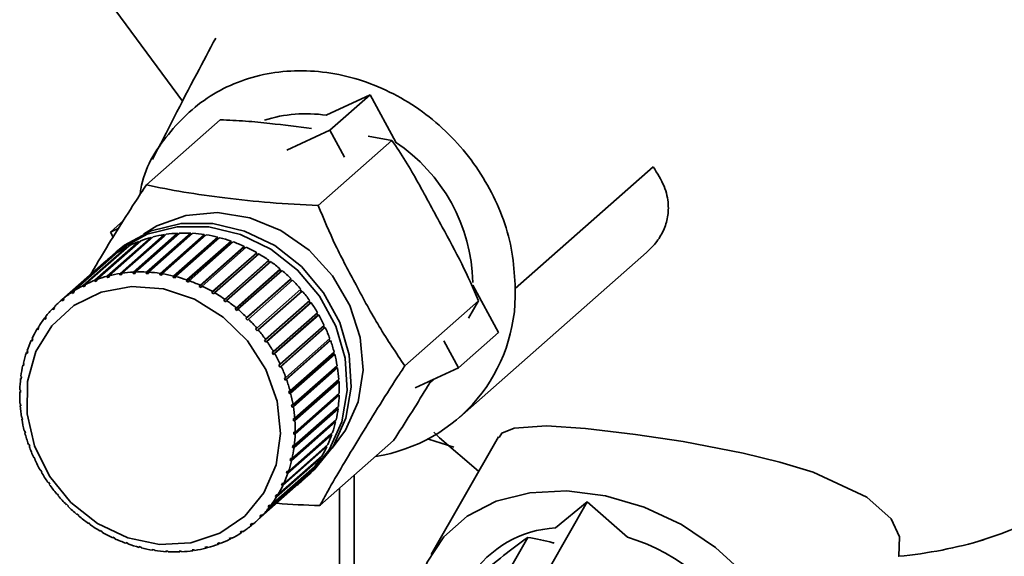
# Paper-space layout 'Blatt1' of a CAD drawing. Units: millimetres. Extents: x 0 to 5940, y 0 to 4200.
# Drawn here: x 5056 to 5092, y 1982 to 2001 of the extents above; entities that cross this region are included whole.
import ezdxf

# ---------------------------------------------------------------- set-up
doc = ezdxf.new("R2010")
doc.units = ezdxf.units.MM
doc.header["$LTSCALE"] = 10

psp = doc.layouts.new('Blatt1')

# ---------------------------------------------------------------- linework, layer by layer
at = {"color": 7, "linetype": 'Continuous', "lineweight": 35}
for p, q in [((5058.862, 2002.347), (5061.887, 1998.246)), ((5067.167, 1997.728), (5068.778, 1998.475)), ((5067.305, 1997.176), (5068.778, 1998.475)), ((5068.778, 1998.475), (5069.721, 1996.733)), ((5063.268, 1997.562), (5060.556, 1995.17)), ((5065.716, 1996.439), (5067.305, 1997.176)), ((5067.305, 1997.176), (5067.842, 1996.183)), ((5069.582, 1996.802), (5068.715, 1996.958)), ((5069.582, 1996.802), (5066.87, 1994.41)), ((5079.19, 1995.827), (5074.118, 1991.353)), ((5059.725, 1993.869), (5059.231, 1993.433)), ((5059.114, 1991.81), (5060.734, 1993.239)), ((5060.807, 1993.258), (5059.187, 1991.828)), ((5059.231, 1993.433), (5059.544, 1993.579)), ((5059.334, 1993.242), (5059.231, 1993.433)), ((5061.216, 1993.3), (5059.581, 1991.858)), ((5059.585, 1991.91), (5061.206, 1993.339)), ((5061.281, 1993.35), (5059.66, 1991.921)), ((5061.697, 1993.351), (5060.062, 1991.909)), ((5060.07, 1991.961), (5061.69, 1993.39)), ((5061.767, 1993.394), (5060.147, 1991.965)), ((5062.186, 1993.353), (5060.551, 1991.91)), ((5060.563, 1991.963), (5062.183, 1993.392)), ((5062.261, 1993.388), (5060.641, 1991.959)), ((5060.734, 1993.239), (5060.747, 1993.204)), ((5062.679, 1993.305), (5061.044, 1991.863)), ((5061.06, 1991.915), (5062.68, 1993.344)), ((5062.758, 1993.332), (5061.138, 1991.903)), ((5061.206, 1993.339), (5061.216, 1993.3)), ((5061.216, 1993.3), (5061.225, 1993.301)), ((5061.556, 1991.818), (5063.177, 1993.247)), ((5061.69, 1993.39), (5061.697, 1993.351)), ((5061.697, 1993.351), (5061.72, 1993.352)), ((5062.183, 1993.392), (5062.186, 1993.353)), ((5062.186, 1993.353), (5062.219, 1993.351)), ((5062.68, 1993.344), (5062.679, 1993.305)), ((5062.679, 1993.305), (5062.721, 1993.299)), ((5063.177, 1993.247), (5063.172, 1993.209)), ((5058.229, 1991.466), (5059.849, 1992.895)), ((5059.915, 1992.929), (5058.295, 1991.5)), ((5058.66, 1991.661), (5060.281, 1993.09)), ((5060.351, 1993.117), (5058.73, 1991.688)), ((5059.849, 1992.895), (5059.859, 1992.879)), ((5060.281, 1993.09), (5060.292, 1993.065)), ((5063.172, 1993.209), (5061.537, 1991.767)), ((5063.254, 1993.228), (5061.633, 1991.799)), ((5063.658, 1993.065), (5062.023, 1991.623)), ((5062.046, 1991.673), (5063.667, 1993.102)), ((5063.743, 1993.075), (5062.122, 1991.646)), ((5064.135, 1992.875), (5062.499, 1991.433)), ((5062.526, 1991.482), (5064.147, 1992.911)), ((5064.221, 1992.877), (5062.6, 1991.448)), ((5063.172, 1993.209), (5063.219, 1993.197)), ((5063.667, 1993.102), (5063.658, 1993.065)), ((5063.658, 1993.065), (5063.71, 1993.047)), ((5064.147, 1992.911), (5064.135, 1992.875)), ((5064.135, 1992.875), (5064.19, 1992.85)), ((5057.824, 1991.227), (5059.444, 1992.656)), ((5059.506, 1992.696), (5057.886, 1991.267)), ((5059.441, 1992.703), (5059.294, 1992.573)), ((5059.444, 1992.656), (5059.45, 1992.647)), ((5064.596, 1992.641), (5062.961, 1991.198)), ((5062.991, 1991.245), (5064.612, 1992.674)), ((5064.683, 1992.633), (5063.062, 1991.204)), ((5064.612, 1992.674), (5064.596, 1992.641)), ((5064.596, 1992.641), (5064.653, 1992.607)), ((5072.063, 1986.612), (5078.942, 1992.679)), ((5058.999, 1992.313), (5057.379, 1990.884)), ((5057.449, 1990.945), (5059.07, 1992.374)), ((5059.126, 1992.421), (5057.506, 1990.991)), ((5059.07, 1992.374), (5059.071, 1992.372)), ((5065.038, 1992.364), (5063.403, 1990.922)), ((5063.436, 1990.966), (5065.057, 1992.395)), ((5065.125, 1992.348), (5063.504, 1990.919)), ((5065.057, 1992.395), (5065.038, 1992.364)), ((5065.038, 1992.364), (5065.096, 1992.323)), ((5059.187, 1991.823), (5059.113, 1991.758)), ((5059.113, 1991.758), (5059.114, 1991.81)), ((5059.187, 1991.828), (5059.186, 1991.777)), ((5059.581, 1991.858), (5059.585, 1991.91)), ((5059.656, 1991.869), (5059.581, 1991.858)), ((5059.66, 1991.921), (5059.656, 1991.869)), ((5060.062, 1991.909), (5060.07, 1991.961)), ((5060.139, 1991.912), (5060.062, 1991.909)), ((5060.147, 1991.965), (5060.139, 1991.912)), ((5060.551, 1991.91), (5060.563, 1991.963)), ((5060.629, 1991.906), (5060.551, 1991.91)), ((5060.641, 1991.959), (5060.629, 1991.906)), ((5061.044, 1991.863), (5061.06, 1991.915)), ((5061.122, 1991.851), (5061.044, 1991.863)), ((5061.138, 1991.903), (5061.122, 1991.851)), ((5061.537, 1991.767), (5061.556, 1991.818)), ((5061.633, 1991.799), (5061.614, 1991.748)), ((5065.456, 1992.047), (5063.821, 1990.605)), ((5063.858, 1990.647), (5065.478, 1992.076)), ((5065.542, 1992.023), (5063.922, 1990.594)), ((5065.478, 1992.076), (5065.456, 1992.047)), ((5065.456, 1992.047), (5065.514, 1991.998)), ((5058.235, 1991.418), (5058.229, 1991.466)), ((5058.298, 1991.473), (5058.235, 1991.418)), ((5058.301, 1991.451), (5058.235, 1991.418)), ((5058.295, 1991.5), (5058.301, 1991.451)), ((5058.663, 1991.611), (5058.66, 1991.661)), ((5058.731, 1991.671), (5058.663, 1991.611)), ((5058.733, 1991.637), (5058.663, 1991.611)), ((5058.73, 1991.688), (5058.733, 1991.637)), ((5059.186, 1991.777), (5059.113, 1991.758)), ((5061.614, 1991.748), (5061.537, 1991.767)), ((5062.023, 1991.623), (5062.046, 1991.673)), ((5062.099, 1991.596), (5062.023, 1991.623)), ((5062.122, 1991.646), (5062.099, 1991.596)), ((5062.499, 1991.433), (5062.526, 1991.482)), ((5062.573, 1991.399), (5062.499, 1991.433)), ((5062.6, 1991.448), (5062.573, 1991.399)), ((5065.846, 1991.694), (5064.211, 1990.252)), ((5064.251, 1990.291), (5065.872, 1991.72)), ((5065.931, 1991.661), (5064.31, 1990.232)), ((5065.872, 1991.72), (5065.846, 1991.694)), ((5065.846, 1991.694), (5065.903, 1991.637)), ((5072.559, 1991.484), (5073.501, 1989.742)), ((5057.833, 1991.18), (5057.824, 1991.227)), ((5057.892, 1991.232), (5057.833, 1991.18)), ((5057.895, 1991.22), (5057.833, 1991.18)), ((5057.886, 1991.267), (5057.895, 1991.22)), ((5062.961, 1991.198), (5062.991, 1991.245)), ((5063.032, 1991.158), (5062.961, 1991.198)), ((5063.062, 1991.204), (5063.032, 1991.158)), ((5064.613, 1989.902), (5066.234, 1991.331)), ((5066.259, 1991.244), (5064.624, 1989.802)), ((5066.287, 1991.267), (5064.667, 1989.838)), ((5066.206, 1991.307), (5066.259, 1991.244)), ((5066.259, 1991.244), (5066.287, 1991.267)), ((5057.461, 1990.9), (5057.449, 1990.945)), ((5057.517, 1990.949), (5057.461, 1990.9)), ((5057.518, 1990.947), (5057.461, 1990.9)), ((5057.506, 1990.991), (5057.518, 1990.947)), ((5063.403, 1990.922), (5063.436, 1990.966)), ((5063.504, 1990.919), (5063.47, 1990.874)), ((5064.94, 1989.483), (5066.56, 1990.912)), ((5066.578, 1990.824), (5064.942, 1989.382)), ((5066.608, 1990.844), (5064.988, 1989.415)), ((5066.533, 1990.888), (5066.578, 1990.824)), ((5066.578, 1990.824), (5066.608, 1990.844)), ((5072.77, 1990.907), (5070.058, 1988.515)), ((5072.397, 1990.263), (5072.77, 1990.907)), ((5057.108, 1990.623), (5057.161, 1990.67)), ((5057.123, 1990.581), (5057.108, 1990.623)), ((5057.174, 1990.633), (5057.123, 1990.581)), ((5057.159, 1990.676), (5057.174, 1990.633)), ((5063.821, 1990.605), (5063.858, 1990.647)), ((5063.884, 1990.552), (5063.821, 1990.605)), ((5063.922, 1990.594), (5063.884, 1990.552)), ((5066.858, 1990.379), (5065.222, 1988.937)), ((5065.228, 1989.038), (5066.849, 1990.467)), ((5066.89, 1990.396), (5065.27, 1988.967)), ((5066.821, 1990.443), (5066.858, 1990.379)), ((5066.858, 1990.379), (5066.89, 1990.396)), ((5056.804, 1990.264), (5056.855, 1990.309)), ((5056.821, 1990.225), (5056.804, 1990.264)), ((5056.866, 1990.283), (5056.821, 1990.225)), ((5056.849, 1990.323), (5056.866, 1990.283)), ((5064.211, 1990.252), (5064.251, 1990.291)), ((5064.27, 1990.193), (5064.211, 1990.252)), ((5064.31, 1990.232), (5064.27, 1990.193)), ((5065.476, 1988.572), (5067.096, 1990.001)), ((5067.067, 1989.976), (5067.096, 1989.914)), ((5056.54, 1989.873), (5056.589, 1989.916)), ((5056.559, 1989.836), (5056.54, 1989.873)), ((5056.579, 1989.936), (5056.598, 1989.9)), ((5064.57, 1989.866), (5064.613, 1989.902)), ((5064.624, 1989.802), (5064.57, 1989.866)), ((5064.667, 1989.838), (5064.624, 1989.802)), ((5067.096, 1989.914), (5065.461, 1988.472)), ((5067.131, 1989.927), (5065.511, 1988.498)), ((5067.096, 1989.914), (5067.131, 1989.927)), ((5073.501, 1989.742), (5072.028, 1988.443)), ((5056.319, 1989.452), (5056.367, 1989.494)), ((5056.34, 1989.419), (5056.319, 1989.452)), ((5056.372, 1989.486), (5056.34, 1989.419)), ((5056.351, 1989.52), (5056.372, 1989.486)), ((5064.895, 1989.45), (5064.94, 1989.483)), ((5064.942, 1989.382), (5064.895, 1989.45)), ((5064.988, 1989.415), (5064.942, 1989.382)), ((5067.292, 1989.432), (5065.657, 1987.99)), ((5065.68, 1988.09), (5067.3, 1989.519)), ((5067.328, 1989.442), (5065.707, 1988.013)), ((5067.27, 1989.492), (5067.292, 1989.432)), ((5067.292, 1989.432), (5067.328, 1989.442)), ((5071.491, 1989.435), (5072.028, 1988.443)), ((5056.142, 1989.006), (5056.189, 1989.047)), ((5056.165, 1988.976), (5056.142, 1989.006)), ((5056.189, 1989.047), (5056.165, 1988.976)), ((5056.167, 1989.077), (5056.189, 1989.047)), ((5065.181, 1989.009), (5065.228, 1989.038)), ((5065.222, 1988.937), (5065.181, 1989.009)), ((5065.27, 1988.967), (5065.222, 1988.937)), ((5067.442, 1988.94), (5065.806, 1987.498)), ((5065.838, 1987.595), (5067.458, 1989.024)), ((5067.479, 1988.945), (5065.859, 1987.516)), ((5067.427, 1988.996), (5067.442, 1988.94)), ((5067.442, 1988.94), (5067.479, 1988.945)), ((5056.012, 1988.538), (5056.049, 1988.571)), ((5056.036, 1988.512), (5056.012, 1988.538)), ((5056.03, 1988.613), (5056.053, 1988.586)), ((5056.053, 1988.586), (5056.036, 1988.512)), ((5065.426, 1988.546), (5065.476, 1988.572)), ((5065.461, 1988.472), (5065.426, 1988.546)), ((5065.511, 1988.498), (5065.461, 1988.472)), ((5067.545, 1988.44), (5065.91, 1986.998)), ((5065.949, 1987.092), (5067.57, 1988.521)), ((5067.583, 1988.442), (5065.963, 1987.013)), ((5067.536, 1988.491), (5067.545, 1988.44)), ((5067.545, 1988.44), (5067.583, 1988.442)), ((5072.028, 1988.443), (5070.438, 1987.706)), ((5055.93, 1988.055), (5055.96, 1988.081)), ((5055.954, 1988.032), (5055.93, 1988.055)), ((5055.94, 1988.131), (5055.963, 1988.109)), ((5055.963, 1988.109), (5055.954, 1988.032)), ((5065.629, 1988.067), (5065.68, 1988.09)), ((5065.657, 1987.99), (5065.629, 1988.067)), ((5065.707, 1988.013), (5065.657, 1987.99)), ((5067.6, 1987.939), (5065.965, 1986.497)), ((5066.013, 1986.587), (5067.633, 1988.016)), ((5067.639, 1987.937), (5066.018, 1986.508)), ((5067.597, 1987.984), (5067.6, 1987.939)), ((5067.6, 1987.939), (5067.639, 1987.937)), ((5055.896, 1987.559), (5055.921, 1987.581)), ((5055.92, 1987.54), (5055.896, 1987.559)), ((5055.898, 1987.637), (5055.922, 1987.618)), ((5055.922, 1987.618), (5055.92, 1987.54)), ((5065.786, 1987.576), (5065.838, 1987.595)), ((5065.806, 1987.498), (5065.786, 1987.576)), ((5065.859, 1987.516), (5065.806, 1987.498)), ((5067.607, 1987.441), (5065.972, 1985.999)), ((5066.028, 1986.084), (5067.648, 1987.513)), ((5067.608, 1987.478), (5067.607, 1987.441)), ((5067.607, 1987.441), (5067.646, 1987.435)), ((5055.905, 1987.135), (5055.929, 1987.12)), ((5055.911, 1987.056), (5055.932, 1987.075)), ((5055.929, 1987.12), (5055.935, 1987.041)), ((5065.896, 1987.077), (5065.949, 1987.092)), ((5065.91, 1986.998), (5065.896, 1987.077)), ((5067.646, 1987.435), (5066.025, 1986.006)), ((5055.935, 1987.041), (5055.911, 1987.056)), ((5065.963, 1987.013), (5065.91, 1986.998)), ((5067.566, 1986.951), (5065.931, 1985.509)), ((5067.604, 1986.941), (5065.984, 1985.512)), ((5065.994, 1985.588), (5067.614, 1987.018)), ((5067.569, 1986.978), (5067.566, 1986.951)), ((5067.566, 1986.951), (5067.604, 1986.941)), ((5055.961, 1986.63), (5055.984, 1986.619)), ((5055.974, 1986.551), (5055.993, 1986.568)), ((5055.998, 1986.54), (5055.974, 1986.551)), ((5055.984, 1986.619), (5055.998, 1986.54)), ((5067.476, 1986.473), (5065.841, 1985.031)), ((5067.514, 1986.459), (5065.894, 1985.03)), ((5065.911, 1985.105), (5067.531, 1986.534)), ((5065.959, 1986.576), (5066.013, 1986.587)), ((5065.965, 1986.497), (5065.959, 1986.576)), ((5066.018, 1986.508), (5065.965, 1986.497)), ((5067.48, 1986.488), (5067.476, 1986.473)), ((5067.476, 1986.473), (5067.514, 1986.459)), ((5056.065, 1986.127), (5056.088, 1986.12)), ((5056.085, 1986.049), (5056.102, 1986.063)), ((5056.108, 1986.041), (5056.085, 1986.049)), ((5056.088, 1986.12), (5056.108, 1986.041)), ((5067.34, 1986.012), (5065.705, 1984.57)), ((5067.377, 1985.995), (5065.756, 1984.566)), ((5065.781, 1984.637), (5067.401, 1986.066)), ((5065.972, 1985.999), (5065.974, 1986.077)), ((5066.025, 1986.006), (5065.972, 1985.999)), ((5065.974, 1986.077), (5066.028, 1986.084)), ((5067.34, 1986.012), (5067.34, 1986.012)), ((5067.34, 1986.012), (5067.377, 1985.995)), ((5067.878, 1986.146), (5067.385, 1985.491)), ((5056.216, 1985.63), (5056.238, 1985.627)), ((5056.238, 1985.627), (5056.265, 1985.55)), ((5069.644, 1985.772), (5066.931, 1983.38)), ((5071.863, 1985.531), (5070.923, 1985.825)), ((5073.5, 1985.905), (5071.029, 1981.585)), ((5056.244, 1985.554), (5056.259, 1985.567)), ((5056.265, 1985.55), (5056.244, 1985.554)), ((5067.193, 1985.552), (5065.573, 1984.123)), ((5065.604, 1984.191), (5067.225, 1985.62)), ((5065.931, 1985.509), (5065.94, 1985.585)), ((5065.984, 1985.512), (5065.931, 1985.509)), ((5065.94, 1985.585), (5065.994, 1985.588)), ((5067.166, 1985.568), (5067.193, 1985.552)), ((5056.413, 1985.145), (5056.433, 1985.146)), ((5056.433, 1985.146), (5056.468, 1985.071)), ((5056.448, 1985.071), (5056.462, 1985.083)), ((5056.468, 1985.071), (5056.448, 1985.071)), ((5066.965, 1985.136), (5065.344, 1983.707)), ((5065.383, 1983.77), (5067.003, 1985.199)), ((5065.841, 1985.031), (5065.858, 1985.105)), ((5065.894, 1985.03), (5065.841, 1985.031)), ((5065.858, 1985.105), (5065.911, 1985.105)), ((5066.946, 1985.149), (5066.965, 1985.136)), ((5056.653, 1984.677), (5056.672, 1984.68)), ((5056.672, 1984.68), (5056.713, 1984.609)), ((5056.695, 1984.605), (5056.708, 1984.617)), ((5056.713, 1984.609), (5056.695, 1984.605)), ((5066.695, 1984.749), (5065.074, 1983.32)), ((5065.119, 1983.379), (5066.74, 1984.808)), ((5065.705, 1984.57), (5065.729, 1984.641)), ((5065.756, 1984.566), (5065.705, 1984.57)), ((5065.729, 1984.641), (5065.781, 1984.637)), ((5066.46, 1984.448), (5066.607, 1984.578)), ((5066.684, 1984.758), (5066.695, 1984.749)), ((5056.936, 1984.228), (5056.952, 1984.235)), ((5056.952, 1984.235), (5056.999, 1984.167)), ((5064.544, 1982.759), (5066.165, 1984.188)), ((5066.385, 1984.396), (5064.764, 1982.967)), ((5064.815, 1983.02), (5066.436, 1984.449)), ((5065.522, 1984.131), (5065.554, 1984.199)), ((5065.593, 1984.193), (5065.522, 1984.131)), ((5065.554, 1984.199), (5065.604, 1984.191)), ((5066.38, 1984.401), (5066.385, 1984.396)), ((5068.195, 1984.495), (5068.195, 1974.687)), ((5056.983, 1984.16), (5056.996, 1984.172)), ((5056.999, 1984.167), (5056.983, 1984.16)), ((5057.256, 1983.805), (5057.27, 1983.815)), ((5057.27, 1983.815), (5057.324, 1983.752)), ((5065.573, 1984.123), (5065.522, 1984.131)), ((5067.655, 1984.018), (5067.655, 1972.788)), ((5057.31, 1983.741), (5057.323, 1983.753)), ((5057.324, 1983.752), (5057.31, 1983.741)), ((5065.361, 1983.775), (5065.296, 1983.717)), ((5065.344, 1983.707), (5065.296, 1983.717)), ((5065.335, 1983.781), (5065.383, 1983.77)), ((5076.767, 1983.52), (5075.366, 1981.07)), ((5075.602, 1982.557), (5076.767, 1983.52)), ((5076.767, 1983.52), (5078.241, 1982.225)), ((5057.613, 1983.411), (5057.624, 1983.424)), ((5057.626, 1983.422), (5057.613, 1983.411)), ((5057.624, 1983.424), (5057.683, 1983.365)), ((5057.683, 1983.365), (5057.672, 1983.352)), ((5065.028, 1983.334), (5065.073, 1983.392)), ((5065.089, 1983.388), (5065.028, 1983.334)), ((5065.074, 1983.32), (5065.028, 1983.334)), ((5065.073, 1983.392), (5065.119, 1983.379)), ((5058.002, 1983.049), (5058.01, 1983.066)), ((5058.015, 1983.061), (5058.002, 1983.049)), ((5058.01, 1983.066), (5058.073, 1983.012)), ((5058.073, 1983.012), (5058.065, 1982.996)), ((5058.419, 1982.724), (5058.424, 1982.743)), ((5064.72, 1982.984), (5064.771, 1983.037)), ((5064.778, 1983.034), (5064.72, 1982.984)), ((5064.764, 1982.967), (5064.72, 1982.984)), ((5064.771, 1983.037), (5064.815, 1983.02)), ((5058.491, 1982.696), (5058.487, 1982.677)), ((5058.861, 1982.439), (5058.862, 1982.46)), ((5058.876, 1982.452), (5058.861, 1982.439)), ((5058.862, 1982.46), (5058.933, 1982.419)), ((5058.933, 1982.419), (5058.932, 1982.398)), ((5063.999, 1982.397), (5064.061, 1982.437)), ((5064.038, 1982.376), (5063.999, 1982.397)), ((5064.09, 1982.422), (5064.038, 1982.376)), ((5064.061, 1982.437), (5064.099, 1982.416)), ((5064.376, 1982.67), (5064.433, 1982.717)), ((5064.418, 1982.652), (5064.376, 1982.67)), ((5064.472, 1982.7), (5064.418, 1982.652)), ((5064.433, 1982.717), (5064.474, 1982.698)), ((5059.321, 1982.218), (5059.395, 1982.184)), ((5059.323, 1982.196), (5059.321, 1982.218)), ((5059.339, 1982.21), (5059.323, 1982.196)), ((5059.395, 1982.184), (5059.397, 1982.161)), ((5059.795, 1982.021), (5059.871, 1981.994)), ((5059.801, 1981.997), (5059.795, 1982.021)), ((5059.819, 1982.012), (5059.801, 1981.997)), ((5063.161, 1981.98), (5063.231, 1982.006)), ((5063.231, 1982.006), (5063.263, 1981.982)), ((5063.593, 1982.166), (5063.659, 1982.2)), ((5063.628, 1982.143), (5063.593, 1982.166)), ((5063.678, 1982.187), (5063.628, 1982.143)), ((5063.659, 1982.2), (5063.694, 1982.177)), ((5074.578, 1982.21), (5071.999, 1977.7)), ((5059.871, 1981.994), (5059.877, 1981.97)), ((5060.28, 1981.87), (5060.357, 1981.85)), ((5060.29, 1981.844), (5060.28, 1981.87)), ((5060.31, 1981.862), (5060.29, 1981.844)), ((5060.357, 1981.85), (5060.367, 1981.825)), ((5060.772, 1981.766), (5060.85, 1981.754)), ((5060.785, 1981.74), (5060.772, 1981.766)), ((5060.809, 1981.76), (5060.785, 1981.74)), ((5060.85, 1981.754), (5060.863, 1981.728)), ((5061.265, 1981.711), (5061.343, 1981.707)), ((5061.283, 1981.684), (5061.265, 1981.711)), ((5061.31, 1981.708), (5061.283, 1981.684)), ((5061.343, 1981.707), (5061.36, 1981.68)), ((5061.755, 1981.705), (5061.832, 1981.708)), ((5061.777, 1981.678), (5061.755, 1981.705)), ((5061.81, 1981.707), (5061.777, 1981.678)), ((5061.832, 1981.708), (5061.854, 1981.682)), ((5062.238, 1981.748), (5062.313, 1981.759)), ((5062.263, 1981.722), (5062.238, 1981.748)), ((5062.304, 1981.758), (5062.263, 1981.722)), ((5062.313, 1981.759), (5062.338, 1981.733)), ((5062.708, 1981.84), (5062.781, 1981.859)), ((5062.737, 1981.815), (5062.708, 1981.84)), ((5062.784, 1981.856), (5062.737, 1981.815)), ((5062.781, 1981.859), (5062.809, 1981.834)), ((5063.193, 1981.956), (5063.161, 1981.98)), ((5063.242, 1981.998), (5063.193, 1981.956))]:
    psp.add_line(p, q, dxfattribs=at)
at = {"color": 7, "linetype": 'Continuous', "lineweight": 35, "flags": 128}
for points in [[(5060.445, 1993.361), (5060.939, 1993.663), (5062.01, 1994.048), (5063.172, 1994.147), (5064.36, 1993.956), (5065.503, 1993.486), (5066.535, 1992.763), (5067.396, 1991.83), (5068.037, 1990.74), (5068.42, 1989.558), (5068.522, 1988.353), (5068.338, 1987.193), (5067.878, 1986.146)], [(5059.15, 1992.44), (5059.598, 1992.817), (5060.577, 1993.351), (5061.681, 1993.624), (5062.848, 1993.621), (5064.018, 1993.343), (5065.125, 1992.804), (5066.112, 1992.033), (5066.924, 1991.073), (5067.518, 1989.975), (5067.862, 1988.798), (5067.937, 1987.605), (5067.739, 1986.461), (5067.279, 1985.427)], [(5059.441, 1992.703), (5059.745, 1992.947), (5060.725, 1993.481), (5061.828, 1993.754), (5062.996, 1993.751), (5064.165, 1993.472), (5065.273, 1992.934), (5066.259, 1992.163), (5067.071, 1991.203), (5067.665, 1990.105), (5068.009, 1988.927), (5068.084, 1987.735), (5067.886, 1986.591), (5067.426, 1985.557)], [(5064.878, 1983.846), (5064.174, 1982.989), (5063.26, 1982.365), (5062.191, 1982.013), (5061.037, 1981.955), (5059.868, 1982.194), (5058.758, 1982.717), (5057.778, 1983.488), (5056.989, 1984.461), (5056.44, 1985.575), (5056.166, 1986.758), (5056.184, 1987.937), (5056.493, 1989.038), (5057.073, 1989.992), (5057.889, 1990.738), (5058.888, 1991.23), (5060.008, 1991.437), (5061.18, 1991.345), (5062.328, 1990.961), (5063.381, 1990.309), (5064.272, 1989.43), (5064.947, 1988.378), (5065.362, 1987.221), (5065.491, 1986.03), (5065.326, 1984.881), (5064.878, 1983.846)], [(5071.145, 1988.034), (5071.123, 1988.013), (5070.961, 1987.862)], [(5071.123, 1986.075), (5071.337, 1985.868), (5072.77, 1984.647)], [(5073.531, 1985.887), (5073.621, 1986.041), (5074.077, 1986.231), (5075.269, 1986.306), (5076.701, 1986.213), (5078.542, 1985.997), (5080.292, 1985.73), (5082.496, 1985.307), (5083.842, 1984.979), (5085.074, 1984.603), (5087.042, 1983.69), (5087.936, 1982.887), (5088.246, 1982.235), (5088.222, 1981.516), (5088.222, 1981.516)], [(5067.279, 1985.427), (5066.582, 1984.56), (5066.309, 1984.322)], [(5067.426, 1985.557), (5066.729, 1984.69), (5066.607, 1984.578)], [(5070.523, 1978.756), (5070.492, 1979.048), (5070.543, 1980.221), (5070.88, 1981.298), (5071.49, 1982.234), (5072.348, 1982.991), (5073.419, 1983.538), (5074.658, 1983.853), (5076.015, 1983.922), (5077.434, 1983.743), (5078.858, 1983.323), (5080.228, 1982.68), (5081.488, 1981.84), (5082.586, 1980.836), (5083.478, 1979.711), (5084.126, 1978.51), (5084.505, 1977.282), (5084.599, 1976.078), (5084.403, 1974.947), (5083.927, 1973.936), (5083.189, 1973.085), (5082.22, 1972.429), (5081.869, 1972.266)]]:
    psp.add_lwpolyline(points, dxfattribs=at)
at = {"color": 7, "linetype": 'Continuous', "lineweight": 35}
for centre, radius, start, end in [((5084.131, 2003.879), 22.918, 287.9854, 351.4032), ((5066.432, 1992.675), 5.107, 81.7187, 107.51), ((5066.189, 1991.43), 6.371, 1.3289, 56.4172), ((5061.889, 1988.938), 4.453, 105.0333, 110.2173), ((5061.923, 1988.808), 4.587, 98.9959, 104.0778), ((5061.946, 1988.652), 4.745, 93.0921, 98.0611), ((5061.954, 1988.478), 4.919, 87.3288, 92.1794), ((5061.944, 1988.293), 5.105, 81.7064, 86.4387), ((5061.915, 1988.106), 5.294, 76.2195, 80.8382), ((5061.817, 1989.108), 4.268, 117.4479, 122.7804), ((5061.851, 1989.039), 4.345, 111.1908, 116.4601), ((5061.87, 1987.925), 5.48, 70.8584, 75.3721), ((5061.811, 1987.76), 5.655, 65.6098, 70.0298), ((5061.746, 1987.618), 5.812, 60.4573, 64.7974), ((5061.793, 1989.145), 4.224, 123.7779, 129.1473), ((5061.68, 1987.503), 5.944, 55.383, 59.6586), ((5061.622, 1987.42), 6.045, 50.3672, 54.5948), ((5060.269, 1987.509), 4.453, 105.0333, 110.2173), ((5060.303, 1987.379), 4.587, 98.9959, 104.0778), ((5060.326, 1987.223), 4.745, 93.0921, 98.0611), ((5060.334, 1987.049), 4.919, 87.3288, 92.1794), ((5060.324, 1986.864), 5.105, 81.7064, 86.4387), ((5060.295, 1986.676), 5.294, 76.2195, 80.8382), ((5060.249, 1986.496), 5.48, 70.8584, 75.3721), ((5061.58, 1987.369), 6.112, 45.3894, 49.5864), ((5060.196, 1987.679), 4.268, 117.4479, 122.7804), ((5060.231, 1987.61), 4.345, 111.1908, 116.4601), ((5060.191, 1986.331), 5.655, 65.6098, 70.0298), ((5060.125, 1986.189), 5.812, 60.4573, 64.7974), ((5061.56, 1987.349), 6.14, 40.4286, 44.6126), ((5060.172, 1987.716), 4.224, 123.7779, 129.1473), ((5060.06, 1986.074), 5.944, 55.383, 59.6586), ((5061.568, 1987.356), 6.129, 35.4637, 39.6526), ((5068.064, 1991.175), 6.057, 278.71, 1.6902), ((5060.166, 1987.723), 4.214, 130.1492, 135.5267), ((5060.002, 1985.991), 6.045, 50.3672, 54.5948), ((5061.609, 1987.384), 6.08, 30.4733, 34.6851), ((5060.185, 1987.706), 4.24, 136.5273, 141.8836), ((5059.959, 1985.94), 6.112, 45.3894, 49.5864), ((5061.684, 1987.427), 5.994, 25.4368, 29.6889), ((5060.232, 1987.67), 4.298, 142.8774, 148.1846), ((5059.939, 1985.92), 6.14, 40.4286, 44.6126), ((5060.309, 1987.623), 4.39, 149.1665, 154.4001), ((5059.948, 1985.927), 6.129, 35.4637, 39.6526), ((5061.791, 1987.477), 5.875, 20.334, 24.6432), ((5060.418, 1987.572), 4.51, 155.3659, 160.5059), ((5059.988, 1985.955), 6.08, 30.4733, 34.6851), ((5061.929, 1987.527), 5.728, 15.1457, 19.5281), ((5060.556, 1987.525), 4.655, 161.4524, 166.4848), ((5060.063, 1985.998), 5.994, 25.4368, 29.6889), ((5062.091, 1987.57), 5.56, 9.8546, 14.3247), ((5060.718, 1987.488), 4.821, 167.4098, 172.326), ((5060.171, 1986.048), 5.875, 20.334, 24.6432), ((5062.271, 1987.599), 5.378, 4.4454, 9.0158), ((5060.896, 1987.465), 5.001, 173.2286, 178.0259), ((5060.309, 1986.098), 5.728, 15.1457, 19.5281), ((5062.459, 1987.612), 5.19, 358.9061, 3.5867), ((5061.085, 1987.46), 5.19, 178.9061, 183.5867), ((5060.471, 1986.14), 5.56, 9.8546, 14.3247), ((5062.647, 1987.607), 5.001, 353.2286, 358.0259), ((5061.273, 1987.473), 5.378, 184.4454, 189.0158), ((5060.651, 1986.17), 5.378, 4.4454, 9.0158), ((5062.826, 1987.585), 4.821, 347.4098, 352.326), ((5061.452, 1987.503), 5.56, 189.8546, 194.3247), ((5060.839, 1986.183), 5.19, 358.9061, 3.5867), ((5062.988, 1987.547), 4.655, 341.4524, 346.4848), ((5061.615, 1987.545), 5.728, 195.1457, 199.5281), ((5061.027, 1986.178), 5.001, 353.2286, 358.0259), ((5063.125, 1987.5), 4.51, 335.3659, 340.5059), ((5061.752, 1987.595), 5.875, 200.334, 204.6432), ((5061.206, 1986.156), 4.821, 347.4098, 352.326), ((5063.234, 1987.449), 4.39, 329.1665, 334.4001), ((5061.86, 1987.645), 5.994, 205.4368, 209.6889), ((5061.367, 1986.118), 4.655, 341.4524, 346.4848), ((5063.312, 1987.402), 4.298, 322.8774, 328.1846), ((5061.935, 1987.688), 6.08, 210.4733, 214.6851), ((5061.505, 1986.071), 4.51, 335.3659, 340.5059), ((5063.359, 1987.366), 4.24, 316.5273, 321.8836), ((5063.377, 1987.349), 4.214, 310.1492, 315.5267), ((5061.976, 1987.716), 6.129, 215.4637, 219.6526), ((5061.614, 1986.02), 4.39, 329.1665, 334.4001), ((5061.984, 1987.723), 6.14, 220.4286, 224.6126), ((5061.692, 1985.973), 4.298, 322.8774, 328.1846), ((5061.964, 1987.703), 6.112, 225.3894, 229.5864), ((5061.739, 1985.937), 4.24, 316.5273, 321.8836), ((5061.922, 1987.652), 6.045, 230.3672, 234.5948), ((5061.757, 1985.92), 4.214, 310.1492, 315.5267), ((5061.864, 1987.569), 5.944, 235.383, 239.6586), ((5061.798, 1987.454), 5.812, 240.4573, 244.7974), ((5061.727, 1985.964), 4.268, 297.4479, 302.7804), ((5061.751, 1985.927), 4.224, 303.7779, 309.1473), ((5075.809, 1978.584), 3.979, 92.9882, 146.8887), ((5061.732, 1987.312), 5.655, 245.6098, 250.0298), ((5061.692, 1986.033), 4.345, 291.1908, 296.4601), ((5076.161, 1975.381), 7.152, 24.2854, 73.0899), ((5061.674, 1987.147), 5.48, 250.8584, 255.3721), ((5061.628, 1986.967), 5.294, 256.2195, 260.8382), ((5061.6, 1986.779), 5.105, 261.7064, 266.4387), ((5061.59, 1986.594), 4.919, 267.3288, 272.1794), ((5061.598, 1986.42), 4.745, 273.0921, 278.0611), ((5061.621, 1986.264), 4.587, 278.9959, 284.0778), ((5061.655, 1986.134), 4.453, 285.0333, 290.2173)]:
    psp.add_arc(centre, radius, start, end, dxfattribs=at)
psp.add_ellipse((5080.776, 2008.437), major_axis=(-13.608, 25.059), ratio=0.739425, start_param=2.837983, end_param=2.986168, dxfattribs=at)
for points, knots in [([(5063.103, 2000.563), (5062.868, 2000.123), (5062.04, 1998.576), (5061.308, 1997.136), (5060.784, 1996.105)], [0, 0, 0, 0, 0.284319, 1, 1, 1, 1]), ([(5074.118, 1991.353), (5074.098, 1991.75), (5074.039, 1992.943), (5073.355, 1994.935), (5071.864, 1997.015), (5069.828, 1998.556), (5067.485, 1999.385), (5065.105, 1999.407), (5062.931, 1998.626), (5061.294, 1997.104), (5060.44, 1995.717), (5060.332, 1994.88), (5060.324, 1994.815)], [0, 0, 0, 0, 0.057941, 0.174541, 0.291089, 0.407747, 0.524172, 0.640664, 0.757222, 0.873841, 0.990224, 1, 1, 1, 1]), ([(5066.628, 1997.244), (5066.121, 1997.306), (5065.321, 1997.403), (5064.205, 1997.521), (5063.582, 1997.548), (5063.268, 1997.562)], [0, 0, 0, 0, 0.463703, 0.730248, 1, 1, 1, 1]), ([(5072.77, 1990.907), (5072.569, 1991.364), (5072.163, 1992.291), (5071.377, 1993.711), (5070.701, 1994.977), (5070.091, 1996.057), (5069.752, 1996.553), (5069.582, 1996.802)], [0, 0, 0, 0, 0.220329, 0.446496, 0.721895, 0.860116, 1, 1, 1, 1]), ([(5078.939, 1992.682), (5079.042, 1992.779), (5079.297, 1993.017), (5079.561, 1993.438), (5079.734, 1993.932), (5079.768, 1994.502), (5079.624, 1995.149), (5079.34, 1995.593), (5079.19, 1995.827)], [0, 0, 0, 0, 0.097664, 0.240331, 0.390556, 0.549098, 0.761845, 1, 1, 1, 1]), ([(5058.497, 1991.866), (5058.619, 1992.073), (5059.113, 1992.913), (5059.807, 1994.031), (5060.414, 1994.954), (5060.556, 1995.17)], [0, 0, 0, 0, 0.200338, 0.813124, 1, 1, 1, 1]), ([(5060.556, 1995.17), (5061.005, 1995.076), (5061.915, 1994.885), (5063.477, 1994.691), (5065.102, 1994.494), (5066.278, 1994.438), (5066.87, 1994.41)], [0, 0, 0, 0, 0.235328, 0.476818, 0.736465, 1, 1, 1, 1]), ([(5066.87, 1994.41), (5067.077, 1993.918), (5067.496, 1992.921), (5068.282, 1991.453), (5069.101, 1989.932), (5069.737, 1988.99), (5070.058, 1988.515)], [0, 0, 0, 0, 0.235328, 0.476818, 0.736465, 1, 1, 1, 1]), ([(5070.058, 1988.515), (5069.968, 1988.38), (5069.356, 1987.455), (5068.41, 1985.908), (5067.438, 1984.305), (5067.027, 1983.555), (5066.931, 1983.38)], [0, 0, 0, 0, 0.072828, 0.499865, 0.883122, 1, 1, 1, 1]), ([(5069.644, 1985.772), (5069.853, 1986.094), (5070.276, 1986.747), (5070.715, 1987.467), (5070.967, 1987.881), (5071.03, 1987.984)], [0, 0, 0, 0, 0.422876, 0.855916, 1, 1, 1, 1]), ([(5066.931, 1983.38), (5066.398, 1983.398), (5065.839, 1983.417), (5065.308, 1983.473), (5065.284, 1983.475)], [0, 0, 0, 0, 0.954762, 1, 1, 1, 1]), ([(5074.578, 1982.21), (5074.321, 1982.025), (5073.801, 1981.652), (5072.829, 1980.835), (5071.821, 1980.024), (5071.031, 1979.31), (5070.635, 1978.952)], [0, 0, 0, 0, 0.220445, 0.446732, 0.722276, 1, 1, 1, 1]), ([(5075.548, 1982.001), (5075.534, 1982.005), (5075.22, 1982.1), (5074.892, 1982.156), (5074.578, 1982.21)], [0, 0, 0, 0, 0.044332, 1, 1, 1, 1])]:
    psp.add_open_spline(points, degree=3, knots=knots, dxfattribs=at)
for points in [[(5063.47, 1990.874), (5063.459, 1990.882), (5063.436, 1990.898), (5063.414, 1990.914), (5063.403, 1990.922)], [(5056.598, 1989.9), (5056.592, 1989.889), (5056.579, 1989.868), (5056.566, 1989.847), (5056.559, 1989.836)], [(5065.296, 1983.717), (5065.302, 1983.728), (5065.315, 1983.749), (5065.328, 1983.77), (5065.335, 1983.781)], [(5058.424, 1982.743), (5058.435, 1982.735), (5058.458, 1982.719), (5058.48, 1982.704), (5058.491, 1982.696)]]:
    psp.add_open_spline(points, degree=3, dxfattribs=at)

doc.saveas('drawing.dxf')
